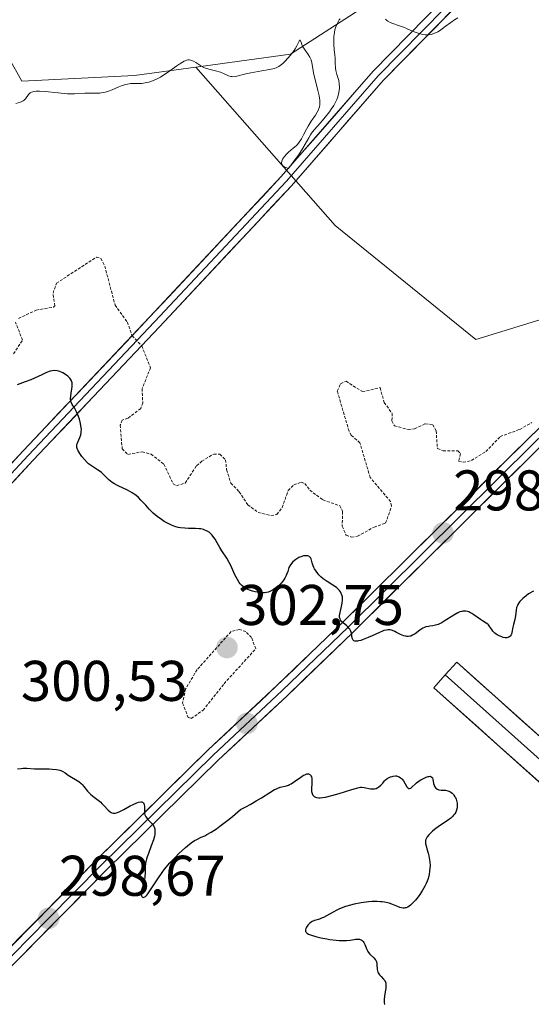
# Model space of a CAD drawing. Units: metres. Extents: x 625541 to 629023, y 4671722 to 4674098.
# Drawn here: x 626300 to 626389, y 4673196 to 4673368 of the extents above; entities that cross this region are included whole.
import ezdxf
from ezdxf.enums import TextEntityAlignment as Align

# ---------------------------------------------------------------- set-up
doc = ezdxf.new("R2010")
doc.units = ezdxf.units.M
doc.header["$MEASUREMENT"] = 0
doc.linetypes.add('TRAZOS', pattern=[0.75, 0.5, -0.25])
for name, color, linetype, lineweight in [('Carátula', 7, 'Continuous', 5), ('Curva de nivel auxiliar', 36, 'TRAZOS', 0), ('Curva de nivel maestra', 36, 'Continuous', 30), ('Curva de nivel normal', 36, 'Continuous', 0), ('Layer 0', 7, 'Continuous', 0), ('Pastizal CxS', 92, 'Continuous', 0), ('Punto de cota en terreno', 7, 'Continuous', 0), ('Rótulo de punto de cota en terreno', 19, 'Continuous', 0), ('Suelo desnudo CxS', 43, 'Continuous', 0)]:
    doc.layers.add(name, color=color, linetype=linetype, lineweight=lineweight)
doc.styles.add('Arial', font='txt', dxfattribs={"height": 0.2})

# ---------------------------------------------------------------- blocks, each defined once
blk = doc.blocks.new('*U161')
at = {"layer": 'Curva de nivel normal', "color": 36, "linetype": 'Continuous', "lineweight": 0}
for points in [[(626376.08, 4673368.81, 295), (626375.5, 4673368.47, 295), (626374.84, 4673367.99, 295), (626373.89, 4673367.26, 295), (626373.36, 4673366.88, 295), (626372.86, 4673366.54, 295), (626372.59, 4673366.38, 295), (626372.17, 4673366.16, 295), (626371.72, 4673365.98, 295), (626371.49, 4673365.91, 295), (626371.01, 4673365.82, 295), (626370.76, 4673365.8, 295), (626370.38, 4673365.8, 295), (626369.98, 4673365.86, 295), (626369.71, 4673365.93, 295), (626369.15, 4673366.1, 295), (626368.3, 4673366.44, 295), (626367.14, 4673366.95, 295), (626366.57, 4673367.18, 295), (626365.74, 4673367.47, 295), (626364.72, 4673367.8, 295), (626364.26, 4673367.99, 295), (626363.86, 4673368.22, 295), (626363.68, 4673368.35, 295), (626363.43, 4673368.58, 295)], [(626355.51, 4673368.65, 295), (626355.36, 4673368.45, 295), (626355.1, 4673368.01, 295), (626354.98, 4673367.77, 295), (626354.78, 4673367.25, 295), (626354.62, 4673366.69, 295), (626354.47, 4673365.91, 295), (626354.43, 4673365.51, 295), (626354.41, 4673365.05, 295), (626354.42, 4673364.16, 295), (626354.49, 4673363.29, 295), (626354.6, 4673362.25, 295), (626354.64, 4673361.79, 295), (626354.67, 4673360.93, 295), (626354.69, 4673360.02, 295), (626354.75, 4673359.59, 295), (626354.95, 4673358.88, 295), (626355.17, 4673358.2, 295), (626355.27, 4673357.84, 295), (626355.38, 4673357.28, 295), (626355.42, 4673356.76, 295), (626355.42, 4673356.5, 295), (626355.38, 4673356.09, 295), (626355.26, 4673355.47, 295), (626355.05, 4673354.83, 295), (626354.92, 4673354.5, 295), (626354.76, 4673354.17, 295), (626354.4, 4673353.5, 295), (626353.96, 4673352.82, 295), (626353.64, 4673352.36, 295), (626352.93, 4673351.46, 295), (626352.07, 4673350.46, 295), (626350.98, 4673349.2, 295), (626350.53, 4673348.63, 295), (626350.34, 4673348.36, 295), (626350.03, 4673347.84, 295), (626349.42, 4673346.72, 295), (626349.03, 4673346.04, 295), (626348.23, 4673344.82, 295), (626347.62, 4673343.96, 295), (626346.83, 4673342.91, 295), (626346.48, 4673342.48, 295), (626346.03, 4673342.63, 295), (626345.8, 4673342.74, 295), (626345.67, 4673342.83, 295), (626345.48, 4673343, 295), (626345.38, 4673343.14, 295), (626345.33, 4673343.23, 295), (626345.29, 4673343.43, 295), (626345.32, 4673343.73, 295), (626345.39, 4673343.94, 295), (626345.46, 4673344.07, 295), (626345.62, 4673344.33, 295), (626345.78, 4673344.54, 295), (626346.13, 4673344.94, 295), (626346.53, 4673345.3, 295), (626347.33, 4673345.99, 295), (626347.82, 4673346.45, 295), (626348.05, 4673346.68, 295), (626348.36, 4673347.05, 295), (626348.65, 4673347.45, 295), (626348.78, 4673347.66, 295), (626349.15, 4673348.34, 295), (626349.66, 4673349.35, 295), (626349.96, 4673349.89, 295), (626350.49, 4673350.72, 295), (626351.22, 4673351.81, 295), (626351.53, 4673352.31, 295), (626351.74, 4673352.73, 295), (626351.83, 4673352.93, 295), (626351.92, 4673353.25, 295), (626351.97, 4673353.59, 295), (626351.99, 4673353.77, 295), (626351.98, 4673354.17, 295), (626351.96, 4673354.39, 295), (626351.91, 4673354.76, 295), (626351.84, 4673355.16, 295), (626351.63, 4673356.07, 295), (626351.14, 4673358.02, 295), (626350.93, 4673358.92, 295), (626350.59, 4673360.93, 295), (626350.45, 4673361.45, 295), (626350.36, 4673361.69, 295), (626350.24, 4673361.94, 295), (626349.95, 4673362.41, 295), (626349.3, 4673363.32, 295), (626349.03, 4673363.75, 295), (626348.92, 4673363.96, 295), (626348.75, 4673364.35, 295), (626348.56, 4673364.87, 295), (626348.45, 4673364.9, 295), (626348.35, 4673364.71, 295), (626347.99, 4673363.93, 295), (626347.68, 4673363.39, 295), (626347.49, 4673363.09, 295), (626347.03, 4673362.48, 295), (626346.52, 4673361.86, 295), (626345.82, 4673361.12, 295), (626345.49, 4673360.81, 295), (626345.05, 4673360.45, 295), (626344.83, 4673360.31, 295), (626344.38, 4673360.08, 295), (626344.04, 4673359.96, 295), (626343.18, 4673359.76, 295), (626341.86, 4673359.52, 295), (626339.91, 4673359.18, 295), (626339.03, 4673359, 295), (626337.24, 4673358.55, 295), (626336.81, 4673358.51, 295), (626336.61, 4673358.52, 295), (626336.41, 4673358.56, 295), (626336.01, 4673358.69, 295), (626335.13, 4673359.09, 295), (626334.63, 4673359.29, 295), (626333.78, 4673359.52, 295), (626332.58, 4673359.81, 295), (626332, 4673360.01, 295), (626331.72, 4673360.13, 295), (626331.21, 4673360.4, 295), (626330.31, 4673360.97, 295), (626329.91, 4673361.21, 295), (626329.59, 4673361.36, 295), (626329.43, 4673361.41, 295), (626329.18, 4673361.45, 295), (626328.91, 4673361.43, 295), (626328.77, 4673361.4, 295), (626328.46, 4673361.3, 295), (626328.29, 4673361.22, 295), (626328, 4673361.07, 295), (626327.69, 4673360.88, 295), (626326.99, 4673360.39, 295), (626325.39, 4673359.24, 295), (626324.56, 4673358.7, 295), (626324.15, 4673358.45, 295), (626323.35, 4673358.04, 295), (626322.59, 4673357.73, 295), (626322.1, 4673357.57, 295), (626321.78, 4673357.49, 295), (626321.17, 4673357.37, 295), (626320.84, 4673357.34, 295), (626320.21, 4673357.31, 295), (626318.99, 4673357.3, 295), (626318.38, 4673357.23, 295), (626318.08, 4673357.16, 295), (626317.46, 4673356.97, 295), (626316.85, 4673356.73, 295), (626315.71, 4673356.22, 295), (626315.05, 4673355.96, 295), (626314.74, 4673355.86, 295), (626314.28, 4673355.75, 295), (626313.8, 4673355.68, 295), (626313.54, 4673355.65, 295), (626312.71, 4673355.63, 295), (626311.52, 4673355.64, 295), (626310.94, 4673355.63, 295), (626309.14, 4673355.5, 295), (626308.36, 4673355.5, 295), (626307.9, 4673355.52, 295), (626306.28, 4673355.67, 295), (626304, 4673355.92, 295), (626303.04, 4673355.98, 295), (626302.65, 4673355.98, 295), (626302.43, 4673355.97, 295), (626302.04, 4673355.92, 295), (626301.88, 4673355.88, 295), (626301.61, 4673355.79, 295), (626301.4, 4673355.67, 295), (626301.28, 4673355.58, 295), (626301.09, 4673355.38, 295), (626300.55, 4673354.63, 295), (626300.32, 4673354.4, 295), (626300.19, 4673354.31, 295), (626300.03, 4673354.22, 295), (626299.69, 4673354.07, 295), (626298.86, 4673353.81, 295)]]:
    blk.add_polyline3d(points, dxfattribs=at)
blk = doc.blocks.new('*U185')
at = {"layer": 'Curva de nivel maestra', "color": 36, "linetype": 'Continuous', "lineweight": 30}
for points in [[(626389.27, 4673268.6, 300), (626388.45, 4673268.09, 300), (626388.03, 4673267.78, 300), (626387.43, 4673267.29, 300), (626387.08, 4673266.95, 300), (626386.92, 4673266.77, 300), (626386.72, 4673266.51, 300), (626386.56, 4673266.25, 300), (626386.48, 4673266.08, 300), (626386.35, 4673265.74, 300), (626386.24, 4673265.23, 300), (626386.15, 4673264.28, 300), (626386.03, 4673263.61, 300), (626385.81, 4673262.74, 300), (626385.7, 4673262.29, 300), (626385.52, 4673261.35, 300), (626385.43, 4673261.07, 300), (626385.38, 4673260.95, 300), (626385.23, 4673260.73, 300), (626385.14, 4673260.64, 300), (626384.98, 4673260.54, 300), (626384.79, 4673260.47, 300), (626384.65, 4673260.44, 300), (626384.33, 4673260.44, 300), (626383.98, 4673260.5, 300), (626383.74, 4673260.56, 300), (626383.27, 4673260.75, 300), (626382.94, 4673260.94, 300), (626382.78, 4673261.05, 300), (626382.57, 4673261.22, 300), (626382.21, 4673261.6, 300), (626382.01, 4673261.86, 300), (626381.65, 4673262.36, 300), (626381.41, 4673262.67, 300), (626381.29, 4673262.79, 300), (626381.03, 4673263, 300), (626380.41, 4673263.36, 300), (626380.02, 4673263.61, 300), (626378.9, 4673264.43, 300), (626378.54, 4673264.66, 300), (626378.18, 4673264.86, 300), (626378, 4673264.94, 300), (626377.74, 4673265.03, 300), (626377.47, 4673265.08, 300), (626377.3, 4673265.09, 300), (626376.96, 4673265.07, 300), (626376.79, 4673265.03, 300), (626376.44, 4673264.93, 300), (626376.1, 4673264.78, 300), (626375.39, 4673264.38, 300), (626373.7, 4673263.3, 300), (626373.16, 4673262.99, 300), (626372.9, 4673262.86, 300), (626372.65, 4673262.76, 300), (626372.17, 4673262.62, 300), (626371.73, 4673262.53, 300), (626371.2, 4673262.45, 300), (626370.96, 4673262.42, 300), (626370.5, 4673262.31, 300), (626370.28, 4673262.24, 300), (626369.96, 4673262.09, 300), (626369.61, 4673261.88, 300), (626369.43, 4673261.75, 300), (626368.63, 4673261.13, 300), (626368.17, 4673260.86, 300), (626367.85, 4673260.72, 300), (626367.68, 4673260.68, 300), (626367.43, 4673260.64, 300), (626367.16, 4673260.66, 300), (626366.98, 4673260.68, 300), (626366.62, 4673260.79, 300), (626366.08, 4673261.01, 300), (626365.39, 4673261.36, 300), (626365.07, 4673261.52, 300), (626364.68, 4673261.68, 300), (626364.5, 4673261.74, 300), (626364.24, 4673261.79, 300), (626363.84, 4673261.81, 300), (626363.63, 4673261.78, 300), (626363.18, 4673261.67, 300), (626362.92, 4673261.58, 300), (626362.37, 4673261.35, 300), (626361.11, 4673260.77, 300), (626360.44, 4673260.47, 300), (626359.53, 4673260.11, 300), (626359.11, 4673259.97, 300), (626358.71, 4673259.87, 300), (626358.53, 4673259.84, 300), (626358.21, 4673259.83, 300), (626358.08, 4673259.85, 300), (626357.91, 4673259.91, 300), (626357.79, 4673260.02, 300), (626357.72, 4673260.11, 300), (626357.64, 4673260.34, 300), (626357.5, 4673261.24, 300), (626357.41, 4673261.56, 300), (626357.35, 4673261.71, 300), (626357.22, 4673261.93, 300), (626357.12, 4673262.06, 300), (626356.89, 4673262.32, 300), (626356.64, 4673262.56, 300), (626356.11, 4673262.99, 300), (626355.79, 4673263.29, 300), (626355.6, 4673263.53, 300), (626355.51, 4673263.73, 300), (626355.47, 4673263.83, 300), (626355.44, 4673264.04, 300), (626355.44, 4673264.27, 300), (626355.53, 4673264.83, 300), (626355.77, 4673265.91, 300), (626355.87, 4673266.49, 300), (626355.93, 4673267.07, 300), (626355.93, 4673267.33, 300), (626355.91, 4673267.58, 300), (626355.88, 4673267.74, 300), (626355.79, 4673268.04, 300), (626355.73, 4673268.18, 300), (626355.59, 4673268.45, 300), (626355.4, 4673268.69, 300), (626355.26, 4673268.85, 300), (626354.92, 4673269.15, 300), (626354.71, 4673269.32, 300), (626354.24, 4673269.63, 300), (626353.23, 4673270.26, 300), (626352.76, 4673270.59, 300), (626352.54, 4673270.75, 300), (626352.16, 4673271.09, 300), (626351.83, 4673271.43, 300), (626351.63, 4673271.66, 300), (626351.31, 4673272.09, 300), (626351.05, 4673272.5, 300), (626350.95, 4673272.7, 300), (626350.81, 4673273, 300), (626350.65, 4673273.5, 300), (626350.53, 4673274, 300), (626350.44, 4673274.24, 300), (626350.32, 4673274.45, 300), (626350.24, 4673274.54, 300), (626350.03, 4673274.68, 300), (626349.9, 4673274.73, 300), (626349.67, 4673274.76, 300), (626349.32, 4673274.75, 300), (626349.13, 4673274.72, 300), (626348.82, 4673274.63, 300), (626348.32, 4673274.43, 300), (626347.98, 4673274.23, 300), (626347.81, 4673274.12, 300), (626347.55, 4673273.93, 300), (626347.23, 4673273.62, 300), (626347.07, 4673273.45, 300), (626346.85, 4673273.18, 300), (626346.54, 4673272.7, 300), (626346.37, 4673272, 300), (626346.23, 4673271.58, 300), (626346.12, 4673271.32, 300), (626345.88, 4673270.85, 300), (626345.68, 4673270.53, 300), (626345.54, 4673270.33, 300), (626345.24, 4673269.98, 300), (626344.78, 4673269.53, 300), (626344.48, 4673269.28, 300), (626343.9, 4673268.89, 300), (626343.36, 4673268.59, 300), (626343.11, 4673268.48, 300), (626342.96, 4673268.42, 300), (626342.65, 4673268.34, 300), (626342.34, 4673268.3, 300), (626342.11, 4673268.3, 300), (626341.61, 4673268.32, 300), (626341.02, 4673268.39, 300), (626340.69, 4673268.45, 300), (626340.19, 4673268.56, 300), (626339.67, 4673268.73, 300), (626339.42, 4673268.84, 300), (626338.93, 4673269.1, 300), (626338.7, 4673269.26, 300), (626338.37, 4673269.54, 300), (626338.08, 4673269.85, 300), (626337.9, 4673270.09, 300), (626337.57, 4673270.61, 300), (626337.14, 4673271.45, 300), (626336.62, 4673272.63, 300), (626336.36, 4673273.19, 300), (626336.15, 4673273.59, 300), (626335.72, 4673274.32, 300), (626334.87, 4673275.6, 300), (626334.49, 4673276.18, 300), (626334.03, 4673277, 300), (626333.67, 4673277.67, 300), (626333.49, 4673277.97, 300), (626333.19, 4673278.38, 300), (626333.02, 4673278.56, 300), (626332.64, 4673278.87, 300), (626332.21, 4673279.12, 300), (626331.89, 4673279.26, 300), (626331.66, 4673279.33, 300), (626331.18, 4673279.44, 300), (626330.9, 4673279.48, 300), (626330.29, 4673279.52, 300), (626329.04, 4673279.55, 300), (626328.43, 4673279.57, 300), (626327.64, 4673279.65, 300), (626327.26, 4673279.72, 300), (626326.67, 4673279.88, 300), (626326.05, 4673280.11, 300), (626325.73, 4673280.26, 300), (626325.12, 4673280.59, 300), (626324.8, 4673280.77, 300), (626324.31, 4673281.09, 300), (626323.58, 4673281.62, 300), (626322.87, 4673282.22, 300), (626322.52, 4673282.54, 300), (626322.2, 4673282.88, 300), (626321.57, 4673283.58, 300), (626320.73, 4673284.5, 300), (626320.29, 4673284.93, 300), (626319.83, 4673285.34, 300), (626319.58, 4673285.52, 300), (626319.19, 4673285.78, 300), (626318.37, 4673286.23, 300), (626316.73, 4673286.99, 300), (626316.01, 4673287.37, 300), (626315.7, 4673287.58, 300), (626315.15, 4673288.01, 300), (626314.83, 4673288.31, 300), (626314.25, 4673288.89, 300), (626313.82, 4673289.29, 300), (626313.6, 4673289.47, 300), (626313.12, 4673289.8, 300), (626312.11, 4673290.46, 300), (626311.6, 4673290.86, 300), (626311.35, 4673291.08, 300), (626310.87, 4673291.59, 300), (626310.44, 4673292.12, 300), (626310.18, 4673292.47, 300), (626309.79, 4673293.11, 300), (626309.61, 4673293.51, 300), (626309.56, 4673293.68, 300), (626309.53, 4673294, 300), (626309.56, 4673294.2, 300), (626309.59, 4673294.34, 300), (626309.7, 4673294.63, 300), (626310.06, 4673295.43, 300), (626310.22, 4673295.92, 300), (626310.3, 4673296.29, 300), (626310.32, 4673296.49, 300), (626310.33, 4673296.81, 300), (626310.31, 4673297.15, 300), (626310.19, 4673297.88, 300), (626309.99, 4673298.62, 300), (626309.83, 4673299.09, 300), (626309.48, 4673299.94, 300), (626309.12, 4673300.62, 300), (626308.74, 4673301.23, 300), (626308.61, 4673301.47, 300), (626308.56, 4673301.58, 300), (626308.48, 4673301.82, 300), (626308.45, 4673302.07, 300), (626308.44, 4673302.25, 300), (626308.48, 4673302.66, 300), (626308.56, 4673303.19, 300), (626308.69, 4673303.96, 300), (626308.74, 4673304.34, 300), (626308.75, 4673304.8, 300), (626308.73, 4673305.02, 300), (626308.63, 4673305.34, 300), (626308.44, 4673305.66, 300), (626308.31, 4673305.83, 300), (626307.97, 4673306.15, 300), (626307.79, 4673306.3, 300), (626307.39, 4673306.57, 300), (626307.07, 4673306.75, 300), (626306.58, 4673306.97, 300), (626306.34, 4673307.05, 300), (626306.11, 4673307.1, 300), (626305.66, 4673307.15, 300), (626305.22, 4673307.1, 300), (626304.91, 4673307.03, 300), (626304.26, 4673306.8, 300), (626303.41, 4673306.4, 300), (626302.15, 4673305.79, 300), (626301.49, 4673305.51, 300), (626300.49, 4673305.14, 300), (626299.14, 4673304.67, 300)], [(626299.2, 4673237.51, 300), (626299.84, 4673237.59, 300), (626300.15, 4673237.61, 300), (626300.79, 4673237.61, 300), (626302.13, 4673237.54, 300), (626302.86, 4673237.51, 300), (626303.65, 4673237.5, 300), (626304.73, 4673237.5, 300), (626305.25, 4673237.48, 300), (626305.97, 4673237.41, 300), (626306.29, 4673237.35, 300), (626306.58, 4673237.27, 300), (626306.76, 4673237.21, 300), (626307.08, 4673237.06, 300), (626307.51, 4673236.8, 300), (626308.04, 4673236.42, 300), (626308.31, 4673236.23, 300), (626309.58, 4673235.46, 300), (626309.88, 4673235.27, 300), (626310.28, 4673234.96, 300), (626310.46, 4673234.78, 300), (626310.78, 4673234.41, 300), (626311.39, 4673233.63, 300), (626311.74, 4673233.25, 300), (626311.93, 4673233.08, 300), (626312.36, 4673232.74, 300), (626313.28, 4673232.06, 300), (626313.72, 4673231.69, 300), (626313.93, 4673231.48, 300), (626314.32, 4673231.06, 300), (626315.02, 4673230.28, 300), (626315.36, 4673229.99, 300), (626315.52, 4673229.89, 300), (626315.63, 4673229.84, 300), (626315.86, 4673229.78, 300), (626315.97, 4673229.77, 300), (626316.21, 4673229.78, 300), (626316.46, 4673229.83, 300), (626316.64, 4673229.88, 300), (626317.03, 4673230.04, 300), (626317.77, 4673230.43, 300), (626318.84, 4673231.03, 300), (626319.37, 4673231.3, 300), (626320.03, 4673231.58, 300), (626320.32, 4673231.67, 300), (626320.7, 4673231.73, 300), (626320.91, 4673231.72, 300), (626321.11, 4673231.63, 300), (626321.2, 4673231.54, 300), (626321.3, 4673231.28, 300), (626321.33, 4673230.95, 300), (626321.33, 4673230.19, 300), (626321.38, 4673229.7, 300), (626321.44, 4673229.47, 300), (626321.58, 4673229.14, 300), (626321.8, 4673228.81, 300), (626321.94, 4673228.64, 300), (626322.17, 4673228.42, 300), (626322.51, 4673228.1, 300), (626322.67, 4673227.92, 300), (626322.9, 4673227.61, 300), (626322.99, 4673227.44, 300), (626323.1, 4673227.19, 300), (626323.14, 4673227.05, 300), (626323.18, 4673226.83, 300), (626323.19, 4673226.46, 300), (626323.15, 4673226.04, 300), (626323.09, 4673225.74, 300), (626322.91, 4673225.09, 300), (626322.55, 4673224.07, 300), (626322.03, 4673222.72, 300), (626321.82, 4673222.12, 300), (626321.7, 4673221.71, 300), (626321.56, 4673221, 300), (626321.5, 4673220.4, 300), (626321.49, 4673219.38, 300), (626321.44, 4673218.64, 300), (626321.37, 4673218.16, 300), (626321.31, 4673217.84, 300), (626321.16, 4673217.24, 300), (626321.02, 4673216.81, 300), (626320.86, 4673216.29, 300), (626320.8, 4673216.05, 300), (626320.76, 4673215.71, 300), (626320.76, 4673215.56, 300), (626320.82, 4673215.3, 300), (626320.88, 4673215.2, 300), (626321, 4673215.09, 300), (626321.15, 4673215.04, 300), (626321.44, 4673215.14, 300), (626321.56, 4673215.22, 300), (626321.75, 4673215.4, 300), (626321.95, 4673215.66, 300), (626322.43, 4673216.37, 300), (626323.66, 4673218.31, 300), (626324.44, 4673219.41, 300), (626324.87, 4673219.97, 300), (626325.8, 4673221.06, 300), (626326.76, 4673222.08, 300), (626327.38, 4673222.7, 300), (626328.52, 4673223.76, 300), (626328.88, 4673224.07, 300), (626329.53, 4673224.58, 300), (626330.1, 4673224.97, 300), (626330.47, 4673225.18, 300), (626331.25, 4673225.55, 300), (626331.88, 4673225.82, 300), (626332.26, 4673226.01, 300), (626332.98, 4673226.42, 300), (626333.92, 4673227.05, 300), (626334.5, 4673227.46, 300), (626335.89, 4673228.52, 300), (626336.71, 4673229.19, 300), (626338.15, 4673230.39, 300), (626339.17, 4673230.92, 300), (626339.79, 4673231.26, 300), (626340.88, 4673231.89, 300), (626341.8, 4673232.46, 300), (626343.23, 4673233.38, 300), (626344.05, 4673233.87, 300), (626344.41, 4673234.04, 300), (626344.63, 4673234.14, 300), (626345.05, 4673234.28, 300), (626346.16, 4673234.56, 300), (626346.51, 4673234.68, 300), (626346.69, 4673234.76, 300), (626346.97, 4673234.9, 300), (626347.54, 4673235.27, 300), (626348.65, 4673236.07, 300), (626349.12, 4673236.38, 300), (626349.33, 4673236.49, 300), (626349.46, 4673236.55, 300), (626349.69, 4673236.61, 300), (626349.8, 4673236.63, 300), (626349.98, 4673236.62, 300), (626350.13, 4673236.58, 300), (626350.22, 4673236.53, 300), (626350.37, 4673236.4, 300), (626350.43, 4673236.31, 300), (626350.53, 4673236.09, 300), (626350.58, 4673235.83, 300), (626350.6, 4673235.64, 300), (626350.59, 4673235.19, 300), (626350.57, 4673234.8, 300), (626350.53, 4673234.25, 300), (626350.52, 4673233.97, 300), (626350.55, 4673233.56, 300), (626350.58, 4673233.36, 300), (626350.69, 4673233.03, 300), (626350.78, 4673232.89, 300), (626350.96, 4673232.7, 300), (626351.22, 4673232.56, 300), (626351.38, 4673232.51, 300), (626351.78, 4673232.45, 300), (626352.02, 4673232.45, 300), (626352.44, 4673232.49, 300), (626352.94, 4673232.57, 300), (626354.08, 4673232.84, 300), (626355.33, 4673233.2, 300), (626357.57, 4673233.91, 300), (626358.64, 4673234.21, 300), (626359.09, 4673234.29, 300), (626359.33, 4673234.31, 300), (626359.75, 4673234.27, 300), (626360.81, 4673234.04, 300), (626361.17, 4673234, 300), (626361.34, 4673234, 300), (626361.51, 4673234.01, 300), (626361.83, 4673234.09, 300), (626362.12, 4673234.22, 300), (626362.3, 4673234.34, 300), (626362.64, 4673234.63, 300), (626362.98, 4673235.02, 300), (626363.29, 4673235.39, 300), (626363.46, 4673235.56, 300), (626363.75, 4673235.8, 300), (626364.08, 4673236, 300), (626364.32, 4673236.1, 300), (626364.64, 4673236.2, 300), (626364.81, 4673236.23, 300), (626365.17, 4673236.26, 300), (626365.34, 4673236.26, 300), (626365.51, 4673236.23, 300), (626365.81, 4673236.12, 300), (626366.08, 4673235.95, 300), (626366.25, 4673235.8, 300), (626366.36, 4673235.68, 300), (626366.57, 4673235.4, 300), (626367.2, 4673234.34, 300), (626367.34, 4673234.17, 300), (626367.51, 4673234.06, 300), (626367.62, 4673234.05, 300), (626367.85, 4673234.14, 300), (626368.88, 4673235.06, 300), (626369.34, 4673235.39, 300), (626369.59, 4673235.56, 300), (626369.98, 4673235.78, 300), (626370.54, 4673236.05, 300), (626370.88, 4673236.17, 300), (626371.03, 4673236.2, 300), (626371.23, 4673236.22, 300), (626371.39, 4673236.18, 300), (626371.61, 4673236, 300), (626371.66, 4673235.91, 300), (626371.73, 4673235.7, 300), (626371.85, 4673234.97, 300), (626371.92, 4673234.67, 300), (626371.97, 4673234.53, 300), (626372.06, 4673234.34, 300), (626372.24, 4673234.11, 300), (626372.39, 4673233.99, 300), (626372.48, 4673233.94, 300), (626372.62, 4673233.89, 300), (626372.78, 4673233.85, 300), (626373.14, 4673233.81, 300), (626373.94, 4673233.77, 300), (626374.35, 4673233.68, 300), (626374.7, 4673233.53, 300), (626374.86, 4673233.43, 300), (626375.09, 4673233.25, 300), (626375.3, 4673233.03, 300), (626375.4, 4673232.9, 300), (626375.57, 4673232.63, 300), (626375.65, 4673232.48, 300), (626375.76, 4673232.23, 300), (626375.9, 4673231.76, 300), (626375.94, 4673231.51, 300), (626375.97, 4673231.12, 300), (626375.94, 4673230.72, 300), (626375.91, 4673230.53, 300), (626375.79, 4673230.13, 300), (626375.71, 4673229.94, 300), (626375.55, 4673229.66, 300), (626375.35, 4673229.4, 300), (626375.19, 4673229.23, 300), (626374.83, 4673228.9, 300), (626374.22, 4673228.44, 300), (626372.89, 4673227.55, 300), (626371.99, 4673226.88, 300), (626371.65, 4673226.59, 300), (626371.07, 4673226.02, 300), (626370.75, 4673225.64, 300), (626370.54, 4673225.29, 300), (626370.48, 4673225.13, 300), (626370.45, 4673225.02, 300), (626370.42, 4673224.8, 300), (626370.42, 4673224.57, 300), (626370.45, 4673224.4, 300), (626370.53, 4673224.03, 300), (626370.68, 4673223.53, 300), (626370.9, 4673222.75, 300), (626371.01, 4673222.31, 300), (626371.15, 4673221.6, 300), (626371.19, 4673221.23, 300), (626371.22, 4673220.53, 300), (626371.2, 4673220.17, 300), (626371.15, 4673219.61, 300), (626371.05, 4673219.04, 300), (626370.99, 4673218.76, 300), (626370.82, 4673218.18, 300), (626370.72, 4673217.89, 300), (626370.54, 4673217.45, 300), (626370.33, 4673217.01, 300), (626369.84, 4673216.16, 300), (626369.3, 4673215.36, 300), (626368.93, 4673214.87, 300), (626368.68, 4673214.58, 300), (626368.21, 4673214.06, 300), (626367.79, 4673213.67, 300), (626367.6, 4673213.51, 300), (626367.32, 4673213.34, 300), (626367.04, 4673213.22, 300), (626366.9, 4673213.19, 300), (626366.68, 4673213.17, 300), (626366.53, 4673213.17, 300), (626366.22, 4673213.22, 300), (626365.97, 4673213.29, 300), (626365.41, 4673213.49, 300), (626364.56, 4673213.83, 300), (626364.08, 4673214, 300), (626363.57, 4673214.14, 300), (626363.3, 4673214.2, 300), (626362.89, 4673214.26, 300), (626362.6, 4673214.29, 300), (626362.01, 4673214.32, 300), (626361.09, 4673214.3, 300), (626360.46, 4673214.25, 300), (626359.19, 4673214.08, 300), (626357.95, 4673213.83, 300), (626357.35, 4673213.68, 300), (626356.48, 4673213.42, 300), (626355.68, 4673213.13, 300), (626355.3, 4673212.98, 300), (626354.95, 4673212.81, 300), (626354.29, 4673212.47, 300), (626353.14, 4673211.81, 300), (626352.63, 4673211.54, 300), (626352.38, 4673211.44, 300), (626351.9, 4673211.26, 300), (626351.03, 4673210.98, 300), (626350.65, 4673210.81, 300), (626350.47, 4673210.7, 300), (626350.16, 4673210.46, 300), (626349.89, 4673210.18, 300), (626349.74, 4673209.98, 300), (626349.66, 4673209.85, 300), (626349.53, 4673209.59, 300), (626349.46, 4673209.34, 300), (626349.45, 4673209.23, 300), (626349.5, 4673209.05, 300), (626349.63, 4673208.88, 300), (626349.73, 4673208.8, 300), (626350.01, 4673208.63, 300), (626350.19, 4673208.55, 300), (626350.53, 4673208.42, 300), (626351.43, 4673208.16, 300), (626352.15, 4673207.99, 300), (626353.18, 4673207.79, 300), (626353.71, 4673207.7, 300), (626354.85, 4673207.55, 300), (626355.38, 4673207.51, 300), (626355.85, 4673207.49, 300), (626356.65, 4673207.5, 300), (626357.28, 4673207.57, 300), (626357.95, 4673207.68, 300), (626358.23, 4673207.72, 300), (626358.56, 4673207.75, 300), (626358.71, 4673207.75, 300), (626358.93, 4673207.72, 300), (626359.21, 4673207.62, 300), (626359.38, 4673207.51, 300), (626359.56, 4673207.3, 300), (626359.66, 4673207.15, 300), (626359.85, 4673206.78, 300), (626360.2, 4673205.94, 300), (626360.39, 4673205.55, 300), (626360.5, 4673205.39, 300), (626360.73, 4673205.11, 300), (626361.41, 4673204.48, 300), (626361.65, 4673204.2, 300), (626361.75, 4673204.05, 300), (626361.86, 4673203.79, 300), (626361.94, 4673203.49, 300), (626361.96, 4673203.33, 300), (626362.01, 4673202.45, 300), (626362.05, 4673202.19, 300), (626362.12, 4673201.94, 300), (626362.17, 4673201.82, 300), (626362.26, 4673201.65, 300), (626362.38, 4673201.49, 300), (626362.69, 4673201.18, 300), (626363.12, 4673200.76, 300), (626363.31, 4673200.51, 300), (626363.45, 4673200.22, 300), (626363.49, 4673200.05, 300), (626363.52, 4673199.78, 300), (626363.53, 4673199.58, 300), (626363.49, 4673199.16, 300), (626363.27, 4673197.81, 300), (626363.21, 4673197.16, 300), (626363.22, 4673196.86, 300), (626363.23, 4673196.68, 300), (626363.3, 4673196.33, 300)]]:
    blk.add_polyline3d(points, dxfattribs=at)
blk = doc.blocks.new('5PATER')
at = {"layer": 'Carátula', "linetype": 'Continuous', "lineweight": 5}
h = blk.add_hatch(color=250, dxfattribs=at)
edge = h.paths.add_edge_path()
edge.add_ellipse((0, 0.01), major_axis=(-1.33, -1.34), ratio=0.999422, start_angle=0, end_angle=360)

msp = doc.modelspace()

# ---------------------------------------------------------------- linework, layer by layer
at = {"layer": 'Curva de nivel auxiliar', "color": 36, "linetype": 'TRAZOS', "lineweight": 0}
for points in [[(626299.36, 4673316.24, 297.5), (626302.44, 4673317.71, 297.5), (626305.49, 4673318.22, 297.5), (626305.7, 4673318.45, 297.5), (626305.39, 4673320.64, 297.5), (626305.98, 4673322.4, 297.5), (626312.96, 4673326.95, 297.5), (626313.72, 4673326.74, 297.5), (626314.41, 4673325.4, 297.5), (626316.23, 4673318.57, 297.5), (626318.36, 4673315.6, 297.5), (626319.21, 4673313.2, 297.5), (626320.87, 4673311.45, 297.5), (626322.41, 4673307.64, 297.5), (626320.94, 4673303.97, 297.5), (626321.06, 4673301.47, 297.5), (626320.69, 4673300.51, 297.5), (626318.46, 4673298.8, 297.5), (626317.48, 4673298.49, 297.5), (626317.13, 4673297.6, 297.5), (626317.46, 4673293.47, 297.5), (626318.47, 4673292.48, 297.5), (626320.95, 4673292.95, 297.5), (626322.5, 4673292.51, 297.5), (626324.75, 4673290.77, 297.5), (626326.35, 4673287.35, 297.5), (626326.96, 4673287, 297.5), (626328.48, 4673287.48, 297.5), (626330.44, 4673290.48, 297.5), (626331.37, 4673291.29, 297.5), (626333.45, 4673292.55, 297.5), (626334.51, 4673292.51, 297.5), (626335.52, 4673291.54, 297.5), (626335.69, 4673289.82, 297.5), (626336.43, 4673287.44, 297.5), (626337.9, 4673285.96, 297.5), (626339.4, 4673283.68, 297.5), (626341.23, 4673282.31, 297.5), (626343.43, 4673281.81, 297.5), (626344.47, 4673281.97, 297.5), (626345.41, 4673283.2, 297.5), (626346.44, 4673286.15, 297.5), (626347.45, 4673287.14, 297.5), (626348.71, 4673287.62, 297.5), (626349.37, 4673287.42, 297.5), (626350.21, 4673286.22, 297.5), (626352.52, 4673284.52, 297.5), (626355.48, 4673283.5, 297.5), (626355.96, 4673282.47, 297.5), (626355.88, 4673279.92, 297.5), (626356.58, 4673278.34, 297.5), (626357.5, 4673278.04, 297.5), (626358.57, 4673278.16, 297.5), (626361.46, 4673279.78, 297.5), (626363.47, 4673280.46, 297.5), (626364.52, 4673283.46, 297.5), (626364.33, 4673284.23, 297.5), (626360.77, 4673288.45, 297.5), (626358.98, 4673294.5, 297.5), (626357.46, 4673295.83, 297.5), (626357.08, 4673296.54, 297.5), (626355.02, 4673303.56, 297.5), (626355.6, 4673304.82, 297.5), (626356.55, 4673305.28, 297.5), (626359.41, 4673303.45, 297.5), (626362.49, 4673304.15, 297.5), (626363.23, 4673301.56, 297.5), (626364.59, 4673299.66, 297.5), (626364.58, 4673298.35, 297.5), (626365, 4673297.49, 297.5), (626367.43, 4673296.82, 297.5), (626368.53, 4673296.95, 297.5), (626370.39, 4673297.85, 297.5), (626371.69, 4673297.66, 297.5), (626372.29, 4673296.6, 297.5), (626372.51, 4673293.53, 297.5), (626373.51, 4673293.1, 297.5), (626376.09, 4673293.09, 297.5), (626376.56, 4673292.62, 297.5), (626376.22, 4673291.28, 297.5), (626377.01, 4673291.11, 297.5), (626378.48, 4673291.41, 297.5), (626380.96, 4673292.98, 297.5), (626383.49, 4673295.61, 297.5), (626386.88, 4673296.85, 297.5), (626389.03, 4673298.05, 297.5)], [(626298.47, 4673310.07, 297.5), (626300.04, 4673312.43, 297.5), (626298.84, 4673315.58, 297.5)], [(626329.51, 4673246.32, 302.5), (626331.59, 4673247.75, 302.5), (626335.25, 4673252.4, 302.5), (626340.78, 4673258.49, 302.5), (626340.07, 4673260.49, 302.5), (626339.04, 4673261.5, 302.5), (626337.93, 4673261.88, 302.5), (626336.48, 4673261.51, 302.5), (626330.55, 4673254.85, 302.5), (626328.53, 4673251.49, 302.5), (626328.02, 4673248.99, 302.5), (626328.98, 4673246.51, 302.5), (626329.51, 4673246.32, 302.5)]]:
    msp.add_polyline3d(points, dxfattribs=at)
at = {"layer": 'Layer 0', "linetype": 'Continuous', "lineweight": 0}
for points in [[(626022.7259, 4672959.8425), (626037.7807, 4672984.3269), (626057.3117, 4673014.1791), (626070.0131, 4673034.1837), (626080.5253, 4673050.1113), (626091.5155, 4673063.9685), (626106.4657, 4673082.4175), (626126.4887, 4673104.1887), (626146.0301, 4673125.9541), (626163.8125, 4673143.8955), (626192.2073, 4673175.1457), (626218.0881, 4673204.2021), (626241.1123, 4673228.9727), (626273.3385, 4673264.2151), (626300.1741, 4673293.1151), (626322.2419, 4673316.4529), (626345.2439, 4673341.0413), (626361.2867, 4673359.4667), (626376.6871, 4673375.1847), (626397.1583, 4673398.5123), (626428.2891, 4673431.5491), (626465.9999, 4673471.3199), (626478.6715, 4673490.5582)], [(626479.5323, 4673489.6836), (626466.9437, 4673470.5711), (626429.1613, 4673430.7247), (626398.0461, 4673397.7047), (626377.5673, 4673374.3685), (626362.1685, 4673358.6521), (626346.1349, 4673340.2371), (626323.1161, 4673315.6309), (626301.0497, 4673292.2945), (626274.2209, 4673263.4019), (626241.9945, 4673228.1593), (626218.9757, 4673203.3943), (626193.0995, 4673174.3431), (626164.6831, 4673143.0693), (626146.9031, 4673125.1305), (626127.3769, 4673103.3817), (626107.3743, 4673081.6329), (626092.4517, 4673063.2179), (626081.4981, 4673049.4065), (626071.0205, 4673033.5315), (626058.3205, 4673013.5289), (626038.7941, 4672983.6839), (626023.9257, 4672959.1667)], [(626480.3932, 4673488.809), (626467.8875, 4673469.8225), (626430.0333, 4673429.9005), (626398.9341, 4673396.8973), (626378.4475, 4673373.5521), (626363.0503, 4673357.8375), (626347.0259, 4673339.4331), (626323.9901, 4673314.8087), (626301.9255, 4673291.4741), (626275.1035, 4673262.5887), (626242.8769, 4673227.3459), (626219.8633, 4673202.5867), (626193.9915, 4673173.5405), (626165.5537, 4673142.2429), (626147.7763, 4673124.3067), (626128.2649, 4673102.5747), (626108.2831, 4673080.8481), (626093.3881, 4673062.4673), (626082.4707, 4673048.7019), (626072.0279, 4673032.8793), (626059.3291, 4673012.8789), (626039.8075, 4672983.0411), (626024.8185, 4672958.6639)], [(626054.5701, 4672970.6201), (626067.3801, 4672982.7101), (626087.6801, 4673001.2501), (626121.6801, 4673033.8001), (626130.0601, 4673043.0401), (626144.8601, 4673058.4501), (626153.5601, 4673067.2301), (626169.6901, 4673082.9401), (626189.5201, 4673101.5101), (626200.2801, 4673111.9901), (626203.8301, 4673115.4501), (626235.2301, 4673145.0401), (626264.4801, 4673173.6501), (626279.1301, 4673187.2501), (626294.2701, 4673202.6701), (626312.9101, 4673221.5301), (626332.5001, 4673240.8301), (626344.5401, 4673252.1201), (626356.0401, 4673263.1901), (626388.5401, 4673295.3801), (626418.0801, 4673323.8001), (626481.4201, 4673384.7201), (626504.2601, 4673407.8401), (626532.5901, 4673435.6001)], [(626434.7901, 4673338.1301), (626418.9551, 4673322.9001), (626404.1801, 4673308.7001), (626389.4101, 4673294.4901), (626356.9101, 4673262.3001), (626351.1601, 4673256.7651), (626345.4001, 4673251.2101), (626333.3701, 4673239.9301), (626323.5751, 4673230.2801), (626313.7901, 4673220.6501), (626304.4701, 4673211.2201), (626295.1601, 4673201.7901)], [(626433.5515, 4673335.1995), (626419.8301, 4673322.0001), (626390.2801, 4673293.6001), (626357.7801, 4673261.4101), (626346.2601, 4673250.3001), (626334.2401, 4673239.0301), (626314.6701, 4673219.7701), (626296.0501, 4673200.9101), (626280.8701, 4673185.4501), (626266.2001, 4673171.8401), (626236.9701, 4673143.2401), (626205.5601, 4673113.6501), (626191.2401, 4673099.7101), (626171.4101, 4673081.1301), (626155.3201, 4673065.4501), (626146.6401, 4673056.7101), (626131.8801, 4673041.3401), (626123.4801, 4673032.0601), (626089.3801, 4672999.4301), (626069.0801, 4672980.8701), (626056.2501, 4672968.7801), (626052.0301, 4672965.0401)], [(626373.8773, 4673253.9351), (626375.8789, 4673256.1695), (626485.7995, 4673157.7041), (626590.9775, 4673065.8585), (626659.1099, 4673007.0123)], [(626655.2655, 4673002.4049), (626587.0433, 4673061.3283), (626481.8245, 4673153.2097), (626371.8757, 4673251.7005), (626373.8773, 4673253.9351)], [(626373.8773, 4673253.9351), (626483.8119, 4673155.4569), (626589.0105, 4673063.5933), (626657.2555, 4673004.6497)]]:
    msp.add_lwpolyline(points, dxfattribs=at)
for points in [[(626375.368, 4673370.4091, 294.684), (626372.2886, 4673367.2662, 294.8397), (626369.2091, 4673364.1233, 295.0263), (626366.1297, 4673360.9804, 295.1824), (626363.0503, 4673357.8375, 295.2845), (626359.8454, 4673354.1566, 295.3717), (626356.6405, 4673350.4757, 295.4849), (626353.4356, 4673346.7948, 295.3626), (626350.2307, 4673343.1139, 295.2666), (626347.0259, 4673339.4331, 295.0295), (626343.735, 4673335.9153, 295.2392), (626340.4442, 4673332.3975, 295.3164), (626337.1534, 4673328.8797, 295.406), (626333.8625, 4673325.362, 295.5178), (626330.5717, 4673321.8442, 295.749), (626327.2809, 4673318.3264, 296.0686), (626323.9901, 4673314.8087, 296.5484), (626320.838, 4673311.4751, 297.3542), (626317.6859, 4673308.1416, 298.1377), (626314.5338, 4673304.8081, 298.8249), (626311.3817, 4673301.4746, 299.5044), (626308.2296, 4673298.1411, 300.0541), (626305.0775, 4673294.8076, 300.6566), (626301.9255, 4673291.4741, 300.9834), (626298.5727, 4673287.8634, 300.8105)], [(626296.8196, 4673289.5026, 300.6573), (626300.1741, 4673293.1151, 300.8999), (626303.3266, 4673296.449, 300.8061), (626306.4791, 4673299.783, 300.3103), (626309.6317, 4673303.117, 299.7488), (626312.7842, 4673306.4509, 299.1232), (626315.9368, 4673309.7849, 298.3788), (626319.0893, 4673313.1189, 297.5669), (626322.2419, 4673316.4529, 296.6303), (626325.5279, 4673319.9655, 296.119), (626328.8139, 4673323.4781, 295.794), (626332.0999, 4673326.9907, 295.5361), (626335.3859, 4673330.5034, 295.3907), (626338.6719, 4673334.016, 295.2805), (626341.9579, 4673337.5286, 295.1762), (626345.2439, 4673341.0413, 295.0206), (626348.4524, 4673344.7263, 295.0998), (626351.661, 4673348.4114, 295.137), (626354.8695, 4673352.0965, 295.3327), (626358.0781, 4673355.7816, 295.3365), (626361.2867, 4673359.4667, 295.2489), (626364.3667, 4673362.6103, 295.1703), (626367.4468, 4673365.7539, 294.9441), (626370.5269, 4673368.8975, 294.6715)], [(626297.3767, 4673205.8134, 298.1176), (626300.4834, 4673208.9567, 298.3526), (626303.5901, 4673212.1001, 298.4464), (626306.6967, 4673215.2434, 298.7305), (626309.8034, 4673218.3867, 298.9824), (626312.9101, 4673221.5301, 299.2101), (626316.1751, 4673224.7467, 299.5811), (626319.4401, 4673227.9634, 299.8371), (626322.7051, 4673231.1801, 300.0379), (626325.9701, 4673234.3967, 300.2297), (626329.2351, 4673237.6134, 300.3127), (626332.5001, 4673240.8301, 300.4267), (626335.5101, 4673243.6526, 300.498), (626338.5201, 4673246.4751, 300.6536), (626341.5301, 4673249.2976, 300.5532), (626344.5401, 4673252.1201, 300.5642), (626347.4151, 4673254.8876, 300.528), (626350.2901, 4673257.6551, 300.3974), (626353.1651, 4673260.4226, 300.1948), (626356.0401, 4673263.1901, 299.9683), (626359.2901, 4673266.4091, 299.7104), (626362.5401, 4673269.6281, 299.3374), (626365.7901, 4673272.8471, 299.1066), (626369.0401, 4673276.0661, 298.7284), (626372.2901, 4673279.2851, 298.5752), (626375.5401, 4673282.5041, 298.3828), (626378.7901, 4673285.7231, 298.1315), (626382.0401, 4673288.9421, 297.9831), (626385.2901, 4673292.1611, 297.7172), (626388.5401, 4673295.3801, 297.5828), (626391.8223, 4673298.5378, 297.4417)], [(626390.2801, 4673293.6001, 297.717), (626387.0301, 4673290.3811, 297.7817), (626383.7801, 4673287.1621, 297.9864), (626380.5301, 4673283.9431, 298.2405), (626377.2801, 4673280.7241, 298.3595), (626374.0301, 4673277.5051, 298.522), (626370.7801, 4673274.2861, 298.7603), (626367.5301, 4673271.0671, 299.0711), (626364.2801, 4673267.8481, 299.3518), (626361.0301, 4673264.6291, 299.6523), (626357.7801, 4673261.4101, 299.9436), (626354.9001, 4673258.6326, 300.0584), (626352.0201, 4673255.8551, 300.3064), (626349.1401, 4673253.0776, 300.4454), (626346.2601, 4673250.3001, 300.5024), (626343.2551, 4673247.4826, 300.6534), (626340.2501, 4673244.6651, 300.6334), (626337.2451, 4673241.8476, 300.5386), (626334.2401, 4673239.0301, 300.4387), (626330.9784, 4673235.8201, 300.3452), (626327.7167, 4673232.6101, 300.2621), (626324.4551, 4673229.4001, 300.0598), (626321.1934, 4673226.1901, 299.843), (626317.9317, 4673222.9801, 299.5746), (626314.6701, 4673219.7701, 299.1299), (626311.5667, 4673216.6267, 298.9613), (626308.4634, 4673213.4834, 298.7111), (626305.3601, 4673210.3401, 298.3926), (626302.2567, 4673207.1967, 298.3365), (626299.1534, 4673204.0534, 298.1484)], [(626390.2005, 4673235.2853, 301.207), (626386.5355, 4673238.5684, 301.4692), (626382.8705, 4673241.8514, 301.7419), (626379.2056, 4673245.1344, 301.7704), (626375.5406, 4673248.4174, 301.804), (626371.8757, 4673251.7005, 301.4086), (626373.8773, 4673253.935, 301.3148), (626375.8789, 4673256.1695, 301.1589), (626379.5429, 4673252.8873, 301.7065), (626383.2069, 4673249.6051, 301.9019), (626386.8709, 4673246.3229, 301.9718), (626390.5349, 4673243.0407, 301.8573)]]:
    msp.add_polyline3d(points, dxfattribs=at)
at = {"layer": 'Pastizal CxS', "color": 92, "linetype": 'Continuous', "lineweight": 0}
for points in [[(626550.3111, 4673282.1019, 296.7796), (626506.9591, 4673307.8789, 296.6508), (626471.8089, 4673334.8277, 296.38), (626434.3151, 4673346.5443, 295.9126), (626409.7091, 4673321.9393, 296.539), (626379.2449, 4673312.5659, 297.1166), (626354.6399, 4673332.4845, 295.6673), (626330.3159, 4673360.1869, 295.0812), (626346.8549, 4673362.4285, 295.1948), (626365.0453, 4673374.2061, 294.4199), (626378.6221, 4673394.7885, 294.7787), (626380.5121, 4673396.6097, 294.9124), (626405.4319, 4673420.7037, 294.7446), (626436.4737, 4673424.4665, 294.8263), (626458.7135, 4673423.6165, 295.6477), (626474.8359, 4673410.5817, 295.5345), (626487.4687, 4673402.0171, 295.6219), (626494.9231, 4673389.3655, 295.8418), (626526.7503, 4673418.5505, 295.9344), (626550.5921, 4673433.6111, 296.0662)], [(626276.5949, 4673411.0423, 293.8518), (626317.9721, 4673412.0635, 294.9273), (626347.1699, 4673412.6153, 294.6955), (626366.9791, 4673406.0023, 294.9769), (626380.5121, 4673396.6097, 294.9124), (626378.6221, 4673394.7885, 294.7787), (626365.0453, 4673374.2061, 294.4199), (626346.8549, 4673362.4285, 295.1948), (626330.3159, 4673360.1869, 295.0812), (626319.6221, 4673358.7375, 295.0866), (626299.9575, 4673357.7307, 295.008), (626295.3567, 4673365.9015, 294.8172)], [(626380.5121, 4673396.6097, 294.9124), (626378.6221, 4673394.7885, 294.7787), (626365.0453, 4673374.2061, 294.4199), (626346.8549, 4673362.4285, 295.1948), (626330.3159, 4673360.1869, 295.0812)], [(626380.5121, 4673396.6097, 294.9124), (626378.6221, 4673394.7885, 294.7787), (626365.0453, 4673374.2061, 294.4199), (626346.8549, 4673362.4285, 295.1948), (626330.3159, 4673360.1869, 295.0812)], [(626330.3159, 4673360.1869, 295.0812), (626319.6221, 4673358.7375, 295.0866), (626299.9575, 4673357.7307, 295.008), (626295.3567, 4673365.9015, 294.8172), (626282.6137, 4673368.2015, 294.7076), (626266.2811, 4673358.9995, 295.1524), (626218.0287, 4673358.7237, 294.1993), (626147.2051, 4673334.4505, 293.8252), (626133.1887, 4673340.9237, 293.6791), (626114.8591, 4673340.9237, 293.5466), (626116.4165, 4673326.3129, 293.6963), (626114.8631, 4673307.8621, 293.7412), (626099.1275, 4673300.5785, 293.657), (626087.8715, 4673291.4727, 293.5698), (626074.1613, 4673277.8743, 293.3757), (626049.6975, 4673262.1665, 293.1656)], [(626330.3159, 4673360.1869, 295.0812), (626354.6399, 4673332.4845, 295.6673), (626379.2449, 4673312.5659, 297.1166), (626409.7091, 4673321.9393, 296.539), (626434.3151, 4673346.5443, 295.9126), (626471.8089, 4673334.8277, 296.38), (626506.9591, 4673307.8789, 296.6508), (626550.3111, 4673282.1019, 296.7796), (626583.1179, 4673252.8101, 297.1194), (626598.3495, 4673220.0031, 298.437), (626612.7527, 4673203.5729, 298.1038)]]:
    msp.add_polyline3d(points, dxfattribs=at)
at = {"layer": 'Suelo desnudo CxS', "color": 43, "linetype": 'Continuous', "lineweight": 0}
for points in [[(626330.3159, 4673360.1869, 295.0812), (626319.6221, 4673358.7375, 295.0866), (626299.9575, 4673357.7307, 295.008), (626295.3567, 4673365.9015, 294.8172), (626282.6137, 4673368.2015, 294.7076), (626266.2811, 4673358.9995, 295.1524), (626218.0287, 4673358.7237, 294.1993), (626147.2051, 4673334.4505, 293.8252), (626133.1887, 4673340.9237, 293.6791), (626114.8591, 4673340.9237, 293.5466), (626116.4165, 4673326.3129, 293.6963), (626114.8631, 4673307.8621, 293.7412), (626099.1275, 4673300.5785, 293.657), (626087.8715, 4673291.4727, 293.5698), (626074.1613, 4673277.8743, 293.3757), (626049.6975, 4673262.1665, 293.1656)], [(626295.3567, 4673365.9015, 294.8172), (626299.9575, 4673357.7307, 295.008), (626319.6221, 4673358.7375, 295.0866), (626330.3159, 4673360.1869, 295.0812), (626354.6399, 4673332.4845, 295.6673), (626379.2449, 4673312.5659, 297.1166), (626409.7091, 4673321.9393, 296.539), (626434.3151, 4673346.5443, 295.9126), (626471.8089, 4673334.8277, 296.38), (626506.9591, 4673307.8789, 296.6508), (626550.3111, 4673282.1019, 296.7796), (626583.1179, 4673252.8101, 297.1194), (626598.3495, 4673220.0031, 298.437), (626612.7527, 4673203.5729, 298.1038), (626594.1439, 4673182.6213, 298.6277)], [(626330.3159, 4673360.1869, 295.0812), (626354.6399, 4673332.4845, 295.6673), (626379.2449, 4673312.5659, 297.1166), (626409.7091, 4673321.9393, 296.539), (626434.3151, 4673346.5443, 295.9126), (626471.8089, 4673334.8277, 296.38), (626506.9591, 4673307.8789, 296.6508), (626550.3111, 4673282.1019, 296.7796), (626583.1179, 4673252.8101, 297.1194), (626598.3495, 4673220.0031, 298.437), (626612.7527, 4673203.5729, 298.1038)]]:
    msp.add_polyline3d(points, dxfattribs=at)

# ---------------------------------------------------------------- block references
at = {"layer": 'Curva de nivel maestra', "color": 36, "linetype": 'Continuous', "lineweight": 30}
msp.add_blockref('*U185', (0, 0), dxfattribs=at)
at = {"layer": 'Curva de nivel normal', "color": 36, "linetype": 'Continuous', "lineweight": 0}
msp.add_blockref('*U161', (0, 0), dxfattribs=at)
at = {"layer": 'Punto de cota en terreno', "linetype": 'Continuous', "lineweight": 0}
for p in [(626373.5, 4673278.74, 298.78), (626335.76, 4673258.71, 302.75), (626339.24, 4673245.44, 300.53), (626304.61, 4673211.37, 298.67)]:
    msp.add_blockref('5PATER', p, dxfattribs=at)

# ---------------------------------------------------------------- texts
at = {"layer": 'Rótulo de punto de cota en terreno', "color": 19, "linetype": 'Continuous', "lineweight": 0, "style": 'Arial'}
for s, p in [('298,78', (626375.2639, 4673280.5039)), ('302,75', (626337.5239, 4673260.4739)), ('300,53', (626299.7587, 4673247.2039)), ('298,67', (626306.3739, 4673213.1339))]:
    msp.add_text(s, height=7, dxfattribs=at).set_placement(p, align=Align.BOTTOM_LEFT)

doc.saveas('drawing.dxf')
